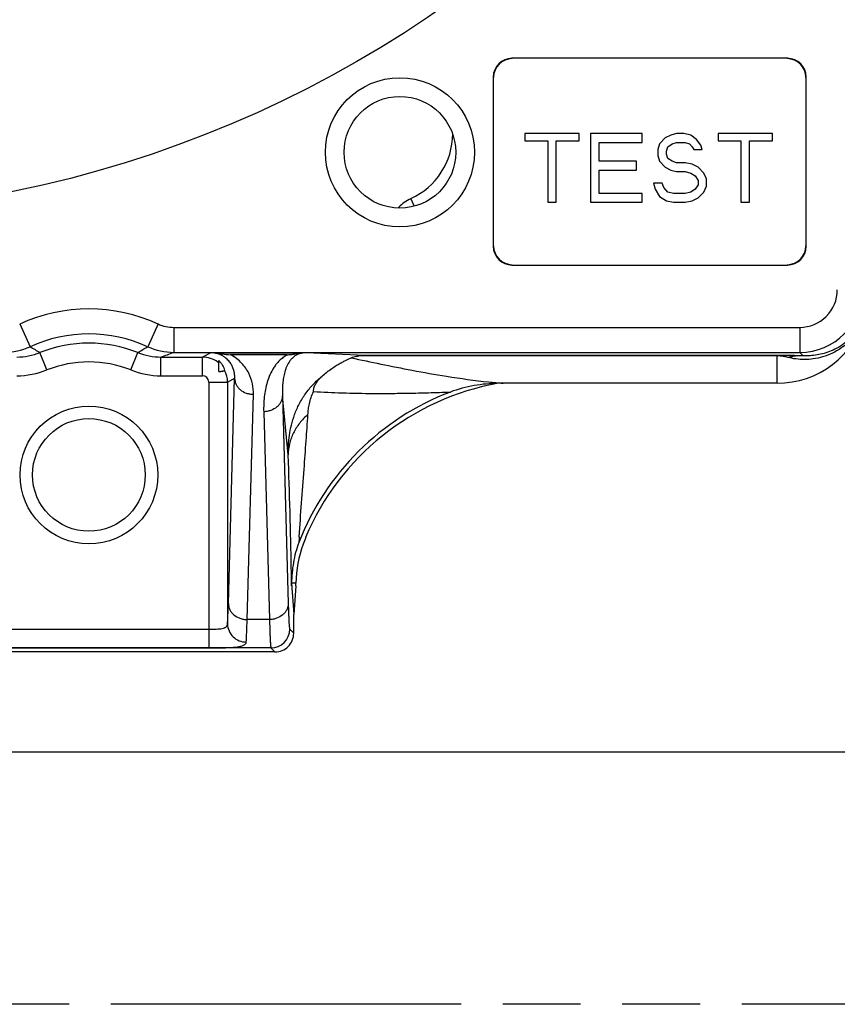
# Model space of a CAD drawing. Units: inches. Extents: x 0 to 34, y 0 to 22.
# Drawn here: x 6.3 to 8.3, y 11 to 13.4 of the extents above; entities that cross this region are included whole.
import ezdxf

# ---------------------------------------------------------------- set-up
doc = ezdxf.new("R2010")
doc.units = ezdxf.units.IN
doc.header["$LTSCALE"] = 1.87
doc.header["$MEASUREMENT"] = 0
doc.linetypes.add('PHANTOM', pattern=[0.8, 0.45, -0.05, 0.1, -0.05, 0.1, -0.05])
doc.layers.get('0').update_dxf_attribs({"linetype": 'CONTINUOUS'})
doc.layers.add('DEFAULT_3', color=7, linetype='PHANTOM')
doc.styles.get("Standard").update_dxf_attribs({"font": 'txt', "width": 0.8})
doc.dimstyles.new('DIMSTYLE_1', dxfattribs={"dimtxt": 0.15625, "dimasz": 0.1875, "dimexe": 0.125, "dimexo": 0.0625, "dimgap": 0.078125, "dimtad": 0, "dimtih": 1, "dimtoh": 1, "dimzin": 0, "dimdsep": 46, "dimtxsty": 'STANDARD', "dimblk": '_FILLED', "dimblk1": '_FILLED', "dimblk2": '_FILLED', "dimcen": 0.09, "dimazin": 0, "dimtp": 0.05, "dimtm": 0.05, "dimtfac": 1, "dimtofl": 0, "dimtmove": 0, "dimatfit": 3, "dimldrblk": '_FILLED', "dimfxl": 1, "dimtolj": 1, "dimtzin": 0, "dimarcsym": 0})

# ---------------------------------------------------------------- blocks, each defined once
blk = doc.blocks.new('_FILLED')
at = {"color": 0, "linetype": 'BYBLOCK'}
blk.add_solid([(0, 0), (-1, 0.167), (-1, -0.167)], dxfattribs=at)
blk = doc.blocks.new('*D1')
at = {"color": 7, "linetype": 'CONTINUOUS'}
for p, q in [((5.8399, 19.2601), (10.6601, 19.2601)), ((10.5351, 19.2601), (10.5351, 15.8036)), ((10.5351, 11.6101), (10.5351, 15.0224)), ((5.8399, 11.6101), (10.6601, 11.6101))]:
    blk.add_line(p, q, dxfattribs=at)
at = {"color": 7, "linetype": 'CONTINUOUS', "xscale": 0.1875, "yscale": 0.1875, "zscale": 0.1875}
for p, rotation in [((10.5351, 19.2601), 90), ((10.5351, 11.6101), 270)]:
    blk.add_blockref('_FILLED', p, dxfattribs=dict(at, rotation=rotation))

msp = doc.modelspace()

# ---------------------------------------------------------------- linework, layer by layer
at = {"color": 7, "linetype": 'CONTINUOUS'}
for p, q in [((8.1932, 13.2759), (7.5316, 13.2759)), ((7.4866, 13.2309), (7.4866, 12.8243)), ((8.2382, 12.8243), (8.2382, 13.2309)), ((7.5624, 13.0951), (7.5624, 13.0775)), ((7.693, 13.0951), (7.5624, 13.0951)), ((7.5624, 13.0775), (7.6174, 13.0775)), ((7.6174, 13.0775), (7.6174, 12.9301)), ((7.638, 12.9301), (7.638, 13.0775)), ((7.638, 13.0775), (7.693, 13.0775)), ((7.693, 13.0775), (7.693, 13.0951)), ((7.7205, 13.0951), (7.7205, 12.9301)), ((7.8443, 13.0951), (7.7205, 13.0951)), ((7.8443, 13.074), (7.8443, 13.0951)), ((7.8993, 13.0846), (7.8855, 13.0705)), ((7.913, 13.0916), (7.8993, 13.0846)), ((7.9268, 13.0951), (7.913, 13.0916)), ((7.944, 13.0951), (7.9268, 13.0951)), ((7.9612, 13.0916), (7.944, 13.0951)), ((7.9749, 13.081), (7.9612, 13.0916)), ((7.9852, 13.067), (7.9749, 13.081)), ((8.0265, 13.0951), (8.0265, 13.0775)), ((8.1571, 13.0951), (8.0265, 13.0951)), ((8.0265, 13.0775), (8.0815, 13.0775)), ((8.0815, 13.0775), (8.0815, 12.9301)), ((8.1021, 12.9301), (8.1021, 13.0775)), ((8.1021, 13.0775), (8.1571, 13.0775)), ((8.1571, 13.0775), (8.1571, 13.0951)), ((7.7412, 13.0284), (7.7412, 13.074)), ((7.7412, 13.074), (7.8443, 13.074)), ((7.8855, 13.0705), (7.8821, 13.0565)), ((7.8821, 13.0565), (7.8821, 13.0424)), ((7.9027, 13.053), (7.9062, 13.0635)), ((7.9062, 13.0635), (7.9165, 13.0705)), ((7.9165, 13.0705), (7.9268, 13.074)), ((7.9268, 13.074), (7.9474, 13.074)), ((7.9474, 13.074), (7.9577, 13.0705)), ((7.9577, 13.0705), (7.9646, 13.0635)), ((7.9646, 13.0635), (7.968, 13.0565)), ((7.968, 13.0565), (7.9887, 13.0565)), ((7.9887, 13.0565), (7.9852, 13.067)), ((7.8821, 13.0424), (7.8855, 13.0284)), ((7.9027, 13.0459), (7.9027, 13.053)), ((7.9062, 13.0354), (7.9027, 13.0459)), ((7.9165, 13.0284), (7.9062, 13.0354)), ((7.8305, 13.0284), (7.7412, 13.0284)), ((7.7412, 12.9512), (7.7412, 13.0073)), ((7.7412, 13.0073), (7.8305, 13.0073)), ((7.8305, 13.0073), (7.8305, 13.0284)), ((7.8855, 13.0284), (7.8993, 13.0143)), ((7.8993, 13.0143), (7.913, 13.0073)), ((7.913, 13.0073), (7.9268, 13.0038)), ((7.9268, 13.0249), (7.9165, 13.0284)), ((7.9474, 13.0249), (7.9268, 13.0249)), ((7.9646, 13.0214), (7.9474, 13.0249)), ((7.9784, 13.0143), (7.9646, 13.0214)), ((7.9921, 13.0003), (7.9784, 13.0143)), ((7.9268, 13.0038), (7.9474, 13.0038)), ((7.9474, 13.0038), (7.9612, 13.0003)), ((7.9612, 13.0003), (7.9715, 12.9933)), ((7.9715, 12.9933), (7.9784, 12.9827)), ((7.9784, 12.9827), (7.9784, 12.9722)), ((7.999, 12.9863), (7.9921, 13.0003)), ((7.999, 12.9687), (7.999, 12.9863)), ((7.8718, 12.9757), (7.8752, 12.9617)), ((7.8924, 12.9757), (7.8718, 12.9757)), ((7.8752, 12.9617), (7.8855, 12.9441)), ((7.8959, 12.9652), (7.8924, 12.9757)), ((7.9062, 12.9547), (7.8959, 12.9652)), ((7.9715, 12.9617), (7.9612, 12.9547)), ((7.9784, 12.9722), (7.9715, 12.9617)), ((7.9921, 12.9547), (7.999, 12.9687)), ((7.2967, 12.9214), (7.2888, 12.9388)), ((7.8443, 12.9512), (7.7412, 12.9512)), ((7.8443, 12.9301), (7.8443, 12.9512)), ((7.8855, 12.9441), (7.9027, 12.9336)), ((7.9199, 12.9512), (7.9062, 12.9547)), ((7.9474, 12.9512), (7.9199, 12.9512)), ((7.9612, 12.9547), (7.9474, 12.9512)), ((7.9646, 12.9336), (7.9784, 12.9406)), ((7.9784, 12.9406), (7.9921, 12.9547)), ((7.6174, 12.9301), (7.638, 12.9301)), ((7.7205, 12.9301), (7.8443, 12.9301)), ((7.9027, 12.9336), (7.9199, 12.9301)), ((7.9199, 12.9301), (7.9474, 12.9301)), ((7.9474, 12.9301), (7.9646, 12.9336)), ((8.0815, 12.9301), (8.1021, 12.9301)), ((7.5316, 12.7793), (8.1932, 12.7793)), ((6.3492, 12.6378), (6.3742, 12.5832)), ((6.6816, 12.6378), (6.6566, 12.5832)), ((6.7191, 12.6296), (6.7191, 12.5696)), ((6.7191, 12.6296), (8.2229, 12.6296)), ((8.2229, 12.6296), (8.2229, 12.5696)), ((6.4146, 12.5274), (6.3979, 12.5692)), ((6.6162, 12.5274), (6.6329, 12.5692)), ((6.6886, 12.5134), (6.6886, 12.5584)), ((6.6886, 12.5584), (6.7884, 12.5584)), ((6.7191, 12.5696), (8.2229, 12.5696)), ((6.8085, 12.5685), (6.7884, 12.5584)), ((6.7884, 12.5134), (6.7884, 12.5584)), ((6.816, 12.5685), (7.0296, 12.5685)), ((6.992, 12.564), (6.8552, 12.564)), ((7.1771, 12.5619), (7.0372, 12.5685)), ((8.1681, 12.5611), (7.1634, 12.5611)), ((8.1681, 12.5619), (7.1771, 12.5619)), ((8.1681, 12.4954), (8.1681, 12.5619)), ((8.2229, 12.5696), (8.2311, 12.5614)), ((6.8274, 12.5236), (6.8274, 12.5498)), ((6.6886, 12.5134), (6.7884, 12.5134)), ((6.8034, 12.4984), (6.8034, 11.8598)), ((6.8034, 12.4984), (6.8484, 12.4984)), ((6.8655, 12.507), (6.8484, 12.4984)), ((6.8484, 12.4984), (6.8484, 11.9174)), ((6.8504, 11.9661), (6.8655, 12.507)), ((8.1681, 12.4954), (7.5101, 12.4954)), ((6.8954, 11.9279), (6.9105, 12.4688)), ((6.9941, 12.3232), (6.9802, 12.4652)), ((6.9802, 12.4652), (6.9942, 11.9661)), ((6.9352, 12.4271), (6.9492, 11.9279)), ((7.0022, 12.0151), (7.0074, 11.9401)), ((7.0022, 12.0151), (7.0022, 12.0086)), ((7.0127, 12.0151), (7.0022, 12.0151)), ((7.0125, 12.0121), (7.0127, 12.0151)), ((7.0122, 12.0091), (7.0074, 11.9401)), ((7.0122, 12.0091), (7.0125, 12.0121)), ((6.9492, 11.9279), (6.8954, 11.9279)), ((7.0074, 11.8951), (7.0074, 11.9401)), ((6.2514, 11.9048), (6.8034, 11.9048)), ((6.9978, 11.9047), (7.0074, 11.8951)), ((6.9528, 11.8597), (6.0796, 11.8597)), ((6.9624, 11.8501), (6.2017, 11.8501)), ((6.2514, 11.8598), (6.8034, 11.8598)), ((6.9528, 11.8597), (6.9624, 11.8501))]:
    msp.add_line(p, q, dxfattribs=at)
for centre, radius in [((5.7774, 15.6751), 2.775), ((5.7774, 15.6751), 2.325), ((7.2624, 13.0501), 0.1791), ((7.2624, 13.0501), 0.1341), ((6.5154, 12.2753), 0.1654), ((6.5154, 12.2753), 0.1354)]:
    msp.add_circle(centre, radius, dxfattribs=at)
for centre, radius, start, end in [((7.2174, 13.0951), 0.1718, 294.5306, 359.8832), ((7.3293, 12.8499), 0.0976, 114.5389, 125.2768), ((7.3292, 12.8502), 0.0974, 135.6015, 136.8406), ((7.3292, 12.8501), 0.0975, 125.2828, 135.6016), ((8.2229, 12.7196), 0.15, 270.0022, 359.9977), ((8.2229, 12.7196), 0.09, 269.9988, 0.0011), ((6.5154, 12.2753), 0.3987, 65.3652, 114.6348), ((8.1681, 12.7151), 0.2197, 270, 344.5642), ((6.7191, 12.7196), 0.09, 245.3661, 270.0006), ((6.5154, 12.2753), 0.3387, 65.3652, 114.6348), ((6.3117, 12.7196), 0.15, 270.0045, 294.6414), ((7.1548, 13.8712), 1.506, 238.7826, 239.8316), ((6.5154, 12.2753), 0.3164, 68.2065, 111.7935), ((5.7945, 14.0085), 1.6657, 300.2187, 301.1671), ((6.7192, 12.7196), 0.15, 245.3586, 269.9955), ((6.3422, 12.7085), 0.1501, 269.9947, 291.7869), ((6.6886, 12.7085), 0.1501, 248.2131, 270.0053), ((6.3415, 13.5574), 1.0575, 289.1638, 290.924), ((6.7884, 12.4984), 0.06, 52.5393, 89.9959), ((6.8307, 9.5994), 2.9692, 90.2836, 90.4286), ((7.0135, 9.3387), 3.2299, 89.58, 89.7145), ((7.1787, 12.4333), 0.1286, 90.7187, 96.8093), ((8.168, 9.019), 3.543, 89.4415, 89.999), ((8.2321, 12.3789), 0.1825, 98.0591, 101.9448), ((8.167, 8.9184), 3.6436, 88.991, 89.4399), ((8.2319, 12.3804), 0.181, 90.2498, 98.0651), ((6.5154, 12.2753), 0.2714, 68.2065, 111.7935), ((6.7887, 12.4987), 0.0596, 49.4601, 52.5562), ((6.3422, 12.7085), 0.1951, 269.9989, 291.7934), ((6.6886, 12.7085), 0.1951, 248.2066, 270.0012), ((6.7884, 12.4984), 0.015, 0.0046, 90.0024), ((6.7884, 12.4984), 0.06, 0.0068, 27.7804), ((7.6074, 11.8851), 0.6198, 100.0717, 157.1949), ((7.6262, 13.9325), 1.4418, 263.997, 265.3802), ((7.51, 12.0129), 0.4826, 89.9918, 91.3176), ((7.6074, 11.8851), 0.6302, 110.7857, 158.8341), ((7.3126, 12.009), 0.2999, 160.5102, 178.8464), ((13.9358, 11.6779), 6.9297, 176.28485, 176.40311), ((7.3126, 12.0091), 0.2999, 157.1964, 160.5131), ((6.9528, 11.9047), 0.045, 270.0209, 359.9791), ((6.9624, 11.8951), 0.045, 269.9965, 0.0035)]:
    msp.add_arc(centre, radius, start, end, dxfattribs=at)
for centre, major_axis, start_param, end_param in [((7.5316, 13.2309), (-0.0318, 0.0318), -0.785246, 0.785246), ((7.5324, 13.2301), (0.0318, -0.0318), 2.356347, 3.926839), ((8.1924, 13.2301), (-0.0318, -0.0318), 2.356347, 3.926839), ((8.1932, 13.2309), (0.0318, 0.0318), -0.785246, 0.785246), ((7.5316, 12.8243), (0.0318, 0.0318), -3.926839, -2.356347), ((7.5324, 12.8251), (0.0318, 0.0318), 2.356347, 3.926839), ((8.1924, 12.8251), (-0.0318, 0.0318), 2.356347, 3.926839), ((8.1932, 12.8243), (-0.0318, 0.0318), -3.926839, -2.356347)]:
    msp.add_ellipse(centre, major_axis=major_axis, ratio=0.999695, start_param=start_param, end_param=end_param, dxfattribs=at)
for points, knots in [([(8.3798, 12.6566), (8.378, 12.6512), (8.374, 12.6413), (8.3654, 12.6249), (8.3542, 12.609), (8.3404, 12.5943), (8.3235, 12.5802), (8.303, 12.5677), (8.2787, 12.5584), (8.2558, 12.5535), (8.2342, 12.552), (8.2138, 12.5533), (8.2007, 12.5558), (8.1943, 12.5575)], [0, 0, 0, 0, 0.074723, 0.137561, 0.240471, 0.325107, 0.398648, 0.525239, 0.635152, 0.734735, 0.827421, 0.915345, 1, 1, 1, 1]), ([(8.3719, 12.6409), (8.369, 12.6351), (8.363, 12.6249), (8.3505, 12.6088), (8.3352, 12.5942), (8.3167, 12.5816), (8.2989, 12.5729), (8.2816, 12.5669), (8.2592, 12.5619), (8.2422, 12.5609), (8.2311, 12.5614)], [0, 0, 0, 0, 0.114554, 0.206625, 0.357182, 0.484068, 0.597958, 0.703971, 0.805099, 1, 1, 1, 1]), ([(6.8655, 12.507), (6.8657, 12.5098), (6.8656, 12.5155), (6.8642, 12.5241), (6.8616, 12.5326), (6.8574, 12.5412), (6.8513, 12.5497), (6.8442, 12.5563), (6.8368, 12.5612), (6.8309, 12.5641), (6.8253, 12.566), (6.8203, 12.5674), (6.8146, 12.5682), (6.8106, 12.5685), (6.8085, 12.5685)], [0, 0, 0, 0, 0.090403, 0.181837, 0.276081, 0.37556, 0.484114, 0.608948, 0.682104, 0.767352, 0.816643, 0.871798, 0.933683, 1, 1, 1, 1]), ([(6.816, 12.5685), (6.8193, 12.5682), (6.8258, 12.5674), (6.8388, 12.5652), (6.8487, 12.564), (6.8552, 12.564)], [0, 0, 0, 0, 0.250051, 0.500094, 1, 1, 1, 1]), ([(6.9105, 12.4688), (6.9108, 12.4773), (6.9092, 12.4948), (6.9018, 12.5159), (6.8923, 12.5319), (6.8827, 12.5438), (6.8704, 12.555), (6.8606, 12.5612), (6.8552, 12.564)], [0, 0, 0, 0, 0.22052, 0.449602, 0.571568, 0.701422, 0.842617, 1, 1, 1, 1]), ([(6.992, 12.564), (6.9884, 12.5619), (6.9816, 12.5575), (6.9728, 12.5497), (6.9655, 12.5416), (6.9576, 12.5306), (6.9499, 12.5162), (6.9434, 12.4985), (6.939, 12.4807), (6.9364, 12.4628), (6.9351, 12.4449), (6.9351, 12.433), (6.9352, 12.4271)], [0, 0, 0, 0, 0.081238, 0.155756, 0.225361, 0.291535, 0.41705, 0.537219, 0.654488, 0.770217, 0.885216, 1, 1, 1, 1]), ([(7.0372, 12.5685), (7.0357, 12.5685), (7.0328, 12.5684), (7.0286, 12.5679), (7.0246, 12.5672), (7.0201, 12.5659), (7.0153, 12.564), (7.0105, 12.5612), (7.0066, 12.5583), (7.0034, 12.5553), (7.0006, 12.5522), (6.9959, 12.5463), (6.9917, 12.5387), (6.9881, 12.5297), (6.9852, 12.5206), (6.9826, 12.509), (6.9808, 12.4947), (6.98, 12.4801), (6.98, 12.4702), (6.9802, 12.4652)], [0, 0, 0, 0, 0.032967, 0.065547, 0.096034, 0.123978, 0.17228, 0.212864, 0.24882, 0.281751, 0.312715, 0.34231, 0.453625, 0.507547, 0.561146, 0.668502, 0.777116, 0.887538, 1, 1, 1, 1]), ([(6.992, 12.564), (6.9952, 12.564), (7.0015, 12.5644), (7.014, 12.5663), (7.0233, 12.568), (7.0296, 12.5685)], [0, 0, 0, 0, 0.25001, 0.500125, 1, 1, 1, 1]), ([(7.1456, 12.5565), (7.1477, 12.5575), (7.1535, 12.5595), (7.1596, 12.5606), (7.1634, 12.5611)], [0, 0, 0, 0, 0.374177, 1, 1, 1, 1]), ([(8.1943, 12.5575), (8.1915, 12.5582), (8.1866, 12.5593), (8.1778, 12.5607), (8.1719, 12.5611), (8.1681, 12.5611)], [0, 0, 0, 0, 0.335004, 0.56733, 1, 1, 1, 1]), ([(6.8274, 12.5498), (6.8294, 12.548), (6.8328, 12.5443), (6.8379, 12.5366), (6.8404, 12.5305), (6.8415, 12.5264)], [0, 0, 0, 0, 0.287264, 0.541283, 1, 1, 1, 1]), ([(7.0755, 12.5122), (7.0828, 12.5188), (7.0939, 12.5277), (7.109, 12.5376), (7.1188, 12.5434), (7.1274, 12.548), (7.1348, 12.5516), (7.1407, 12.5543), (7.1441, 12.5558), (7.1456, 12.5565)], [0, 0, 0, 0, 0.35566, 0.511023, 0.648311, 0.765906, 0.863369, 0.940887, 1, 1, 1, 1]), ([(7.1456, 12.5565), (7.1692, 12.5514), (7.2178, 12.5411), (7.2941, 12.5259), (7.3803, 12.5107), (7.4417, 12.5022), (7.4755, 12.4986)], [0, 0, 0, 0, 0.216289, 0.444973, 0.696343, 1, 1, 1, 1]), ([(6.8274, 12.5236), (6.8285, 12.5237), (6.8305, 12.5238), (6.8334, 12.5241), (6.8358, 12.5245), (6.8376, 12.5248), (6.8388, 12.525), (6.8396, 12.5252), (6.8402, 12.5254), (6.8407, 12.5256), (6.8411, 12.5258), (6.8414, 12.526), (6.8415, 12.5262), (6.8415, 12.5263), (6.8415, 12.5264)], [0, 0, 0, 0, 0.219085, 0.41515, 0.585111, 0.726652, 0.786302, 0.83832, 0.882591, 0.919139, 0.948173, 0.970187, 0.986434, 1, 1, 1, 1]), ([(6.9941, 12.3232), (6.9939, 12.3389), (6.9953, 12.3631), (7.0015, 12.3954), (7.0092, 12.4207), (7.0202, 12.4459), (7.0349, 12.4703), (7.0533, 12.4928), (7.0678, 12.5061), (7.0755, 12.5122)], [0, 0, 0, 0, 0.220563, 0.338938, 0.462797, 0.591833, 0.72528, 0.861888, 1, 1, 1, 1]), ([(7.0549, 12.4755), (7.0548, 12.4768), (7.055, 12.4795), (7.0558, 12.4838), (7.0573, 12.4883), (7.0596, 12.493), (7.0626, 12.4978), (7.0676, 12.5045), (7.0722, 12.5092), (7.0755, 12.5122)], [0, 0, 0, 0, 0.091002, 0.189735, 0.298543, 0.41898, 0.55075, 0.69257, 1, 1, 1, 1]), ([(6.8655, 12.507), (6.8656, 12.5045), (6.8662, 12.4995), (6.8689, 12.4923), (6.8731, 12.4857), (6.8807, 12.4778), (6.8907, 12.4723), (6.9018, 12.4694), (6.9076, 12.4688), (6.9105, 12.4688)], [0, 0, 0, 0, 0.114472, 0.231259, 0.351038, 0.474525, 0.731899, 0.865593, 1, 1, 1, 1]), ([(7.499, 12.4953), (7.4794, 12.4948), (7.4402, 12.4914), (7.4021, 12.4812), (7.3838, 12.4743)], [0, 0, 0, 0, 0.500035, 1, 1, 1, 1]), ([(6.9802, 12.4652), (6.9802, 12.4628), (6.9796, 12.4577), (6.9769, 12.4505), (6.9727, 12.4439), (6.965, 12.4361), (6.955, 12.4305), (6.944, 12.4276), (6.9382, 12.4271), (6.9352, 12.4271)], [0, 0, 0, 0, 0.114472, 0.231259, 0.351038, 0.474525, 0.731899, 0.865593, 1, 1, 1, 1]), ([(7.0416, 12.4202), (7.0419, 12.4244), (7.0427, 12.433), (7.0457, 12.4519), (7.0502, 12.4662), (7.0549, 12.4755)], [0, 0, 0, 0, 0.221742, 0.455714, 1, 1, 1, 1]), ([(7.0549, 12.4755), (7.0778, 12.4742), (7.1257, 12.472), (7.1874, 12.4709), (7.2407, 12.471), (7.2767, 12.4715), (7.3072, 12.4721), (7.3406, 12.4729), (7.3662, 12.4737), (7.3838, 12.4743)], [0, 0, 0, 0, 0.209412, 0.437676, 0.561876, 0.695183, 0.766009, 0.840116, 1, 1, 1, 1]), ([(7.0416, 12.4202), (7.0343, 12.414), (7.0243, 12.4037), (7.0134, 12.3883), (7.0065, 12.3761), (7.0011, 12.3634), (6.9959, 12.3459), (6.9942, 12.3322), (6.9941, 12.3232)], [0, 0, 0, 0, 0.257158, 0.383843, 0.509067, 0.633094, 0.756235, 1, 1, 1, 1]), ([(7.0206, 12.1269), (7.0241, 12.1809), (7.03, 12.2575), (7.0372, 12.3553), (7.0402, 12.3991), (7.0416, 12.4202)], [0, 0, 0, 0, 0.551659, 0.784635, 1, 1, 1, 1]), ([(7.0022, 12.0086), (7.0014, 12.068), (6.9991, 12.1729), (6.9957, 12.2777), (6.9941, 12.3232)], [0, 0, 0, 0, 0.566299, 1, 1, 1, 1]), ([(7.0197, 12.1126), (7.0137, 12.0972), (7.0052, 12.0649), (7.0025, 12.0317), (7.0022, 12.0151)], [0, 0, 0, 0, 0.499959, 1, 1, 1, 1]), ([(6.8484, 11.9174), (6.8486, 11.9203), (6.849, 11.927), (6.8497, 11.9432), (6.8501, 11.9565), (6.8504, 11.9661)], [0, 0, 0, 0, 0.182217, 0.410533, 1, 1, 1, 1]), ([(6.8504, 11.9661), (6.8504, 11.9636), (6.8511, 11.9586), (6.8537, 11.9514), (6.858, 11.9447), (6.8656, 11.9369), (6.8756, 11.9313), (6.8867, 11.9285), (6.8925, 11.9279), (6.8954, 11.9279)], [0, 0, 0, 0, 0.114472, 0.231259, 0.351038, 0.474525, 0.731899, 0.865593, 1, 1, 1, 1]), ([(6.9942, 11.9661), (6.9942, 11.9636), (6.9935, 11.9586), (6.9909, 11.9514), (6.9866, 11.9447), (6.979, 11.9369), (6.969, 11.9313), (6.9579, 11.9285), (6.9521, 11.9279), (6.9492, 11.9279)], [0, 0, 0, 0, 0.114472, 0.231259, 0.351038, 0.474525, 0.731899, 0.865593, 1, 1, 1, 1]), ([(6.9942, 11.9661), (6.9943, 11.9615), (6.9946, 11.9529), (6.995, 11.9409), (6.9954, 11.9319), (6.9957, 11.9255), (6.9959, 11.9214), (6.9961, 11.9178), (6.9964, 11.9146), (6.9966, 11.9118), (6.9968, 11.9095), (6.9971, 11.9076), (6.9973, 11.9064), (6.9974, 11.9056), (6.9976, 11.9052), (6.9977, 11.9049), (6.9978, 11.9047), (6.9978, 11.9047)], [0, 0, 0, 0, 0.222512, 0.418572, 0.587284, 0.66115, 0.727904, 0.787478, 0.839805, 0.88483, 0.922514, 0.952828, 0.975767, 0.984487, 0.991394, 0.99653, 1, 1, 1, 1]), ([(6.8934, 11.8738), (6.8936, 11.8771), (6.894, 11.8845), (6.8947, 11.9025), (6.8951, 11.9173), (6.8954, 11.9279)], [0, 0, 0, 0, 0.182188, 0.410499, 1, 1, 1, 1]), ([(6.9492, 11.9279), (6.9493, 11.9228), (6.9496, 11.9133), (6.95, 11.8999), (6.9504, 11.8899), (6.9507, 11.8829), (6.9509, 11.8783), (6.9511, 11.8742), (6.9514, 11.8707), (6.9516, 11.8676), (6.9518, 11.865), (6.9521, 11.863), (6.9523, 11.8616), (6.9524, 11.8607), (6.9526, 11.8603), (6.9527, 11.8599), (6.9528, 11.8598), (6.9528, 11.8597)], [0, 0, 0, 0, 0.222625, 0.418779, 0.587563, 0.661456, 0.728231, 0.787818, 0.840151, 0.885172, 0.922843, 0.953129, 0.97602, 0.984704, 0.991564, 0.996632, 1, 1, 1, 1]), ([(6.8034, 11.9048), (6.8064, 11.9048), (6.8122, 11.9048), (6.8207, 11.905), (6.8284, 11.9055), (6.8352, 11.9063), (6.8401, 11.9076), (6.8433, 11.9091), (6.8451, 11.9104), (6.8466, 11.9119), (6.8476, 11.9135), (6.8482, 11.9154), (6.8484, 11.9167), (6.8484, 11.9174)], [0, 0, 0, 0, 0.176284, 0.345846, 0.501646, 0.63819, 0.751895, 0.800347, 0.844058, 0.884259, 0.922594, 0.960708, 1, 1, 1, 1]), ([(6.8484, 11.9174), (6.8485, 11.9117), (6.8509, 11.9002), (6.8609, 11.8857), (6.8758, 11.8761), (6.8876, 11.8738), (6.8934, 11.8738)], [0, 0, 0, 0, 0.246184, 0.494829, 0.746498, 1, 1, 1, 1]), ([(6.8034, 11.8598), (6.8096, 11.8598), (6.8215, 11.8599), (6.8388, 11.8601), (6.8522, 11.8605), (6.8619, 11.8612), (6.8683, 11.8618), (6.874, 11.8625), (6.879, 11.8635), (6.8832, 11.8646), (6.8868, 11.866), (6.8896, 11.8676), (6.8917, 11.8694), (6.893, 11.8715), (6.8934, 11.873), (6.8934, 11.8738)], [0, 0, 0, 0, 0.19465, 0.379636, 0.546088, 0.620424, 0.688173, 0.748982, 0.802622, 0.849185, 0.888969, 0.922553, 0.951011, 0.976049, 1, 1, 1, 1])]:
    msp.add_open_spline(points, degree=3, knots=knots, dxfattribs=at)
at = {"layer": 'DEFAULT_3', "color": 7, "linetype": 'PHANTOM'}
msp.add_line((0.506, 11.0038), (33.436, 11.0092), dxfattribs=at)

# ---------------------------------------------------------------- dimensions: what is measured, and where the dimension line sits
at = {"color": 7, "linetype": 'CONTINUOUS'}
dim = msp.add_linear_dim(base=(10.5351, 11.6101), p1=(5.7774, 19.2601), p2=(5.7774, 11.6101), angle=270, text='<>\\PREF\\P[]', dimstyle='DIMSTYLE_1', dxfattribs=at)
dim.commit()
dim.dimension.update_dxf_attribs({"geometry": '*D1', "text_midpoint": (10.1601, 15.5693), "dimtype": 160})

doc.saveas('drawing.dxf')
